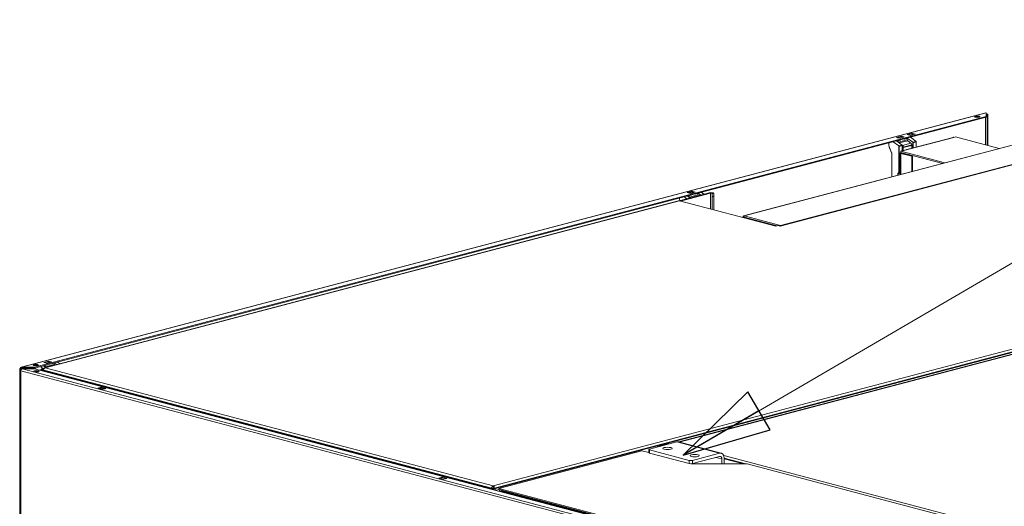
# Model space of a CAD drawing. Units: millimetres. Extents: x 223 to 8616, y 182 to 5513.
# Drawn here: x 223 to 1119, y 1081 to 1523 of the extents above; entities that cross this region are included whole.
import ezdxf

# ---------------------------------------------------------------- set-up
doc = ezdxf.new("R2010")
doc.units = ezdxf.units.MM
doc.header["$LTSCALE"] = 20
doc.layers.add('AM - Drawing', color=7, linetype='Continuous', lineweight=5)
doc.layers.add('AM - Tekst', color=7, linetype='Continuous', lineweight=15)
doc.styles.add('Note Text (ISO)', font='arial.ttf')
doc.dimstyles.new('Default - Method 1b (ISO)$7', dxfattribs={"dimscale": 20, "dimtxt": 2.5, "dimasz": 4, "dimexe": 3.175, "dimexo": 0, "dimgap": 0.762, "dimtad": 1, "dimtoh": 1, "dimrnd": 1e-08, "dimtxsty": 'Note Text (ISO)', "dimcen": 0.09, "dimdle": 10, "dimclrd": 256, "dimclre": 256, "dimclrt": 256, "dimazin": 2, "dimtfac": 1.4, "dimtmove": 0, "dimatfit": 3, "dimldrblk": 'Filled-2', "dimfxl": 1, "dimtolj": 1, "dimlwd": -1, "dimlwe": -1, "dimarcsym": 0})

# ---------------------------------------------------------------- blocks, each defined once
blk = doc.blocks.new('Filled-2')
at = {"color": 0}
for p, q in [((0, 0), (-1, 0.25)), ((-1, 0.25), (-1, -0.25)), ((-1, 0), (0, 0)), ((-1, -0.25), (0, 0))]:
    blk.add_line(p, q, dxfattribs=at)
at = {"color": 0, "flags": 128}
blk.add_lwpolyline([(-1, -0.25), (0, 0), (-1, 0.25), (-1, -0.25)], dxfattribs=at)
at = {"color": 0}
blk.add_solid([(-1, -0.25), (0, 0), (-1, 0.25), (-1, -0.25)], dxfattribs=at)

msp = doc.modelspace()

# ---------------------------------------------------------------- linework, layer by layer
at = {"layer": 'AM - Drawing'}
for p, q in [((224.48, 1207.25), (1101.83, 1438.23)), ((1102.21, 1438.23), (224.86, 1207.25)), ((1102.21, 1435.06), (236.88, 1207.25)), ((1102.21, 1434.34), (236.88, 1206.52)), ((1093.13, 1434.67), (1092.07, 1434.39)), ((1101.68, 1409.16), (1101.68, 1434.2)), ((1102.21, 1438.23), (1102.21, 1435.06)), ((1102.6, 1437.16), (1102.21, 1437.06)), ((1102.21, 1435.06), (1102.21, 1434.34)), ((1102.96, 1434.01), (1102.96, 1436.78)), ((1103.71, 1436.78), (1102.96, 1436.78)), ((1102.96, 1408.83), (1102.96, 1434.01)), ((1102.96, 1434.01), (1103.71, 1434.01)), ((1103.71, 1434.01), (1103.71, 1436.78)), ((1103.71, 1408.63), (1103.71, 1434.01)), ((881.54, 1344.65), (1158.15, 1417.47)), ((1158.54, 1417.44), (882, 1344.63)), ((1020.54, 1415.98), (1024.78, 1417.1)), ((1023.37, 1415.24), (1020.54, 1415.98)), ((1025.01, 1416.68), (1021.47, 1415.75)), ((1025.14, 1416.68), (1021.6, 1415.75)), ((1021.6, 1415.75), (1023.37, 1415.28)), ((1027.61, 1416.36), (1023.37, 1415.24)), ((1026.9, 1416.21), (1023.37, 1415.28)), ((1024.78, 1417.1), (1027.61, 1416.36)), ((1024.78, 1417.1), (1024.78, 1416.62)), ((1026.9, 1416.21), (1025.14, 1416.68)), ((1025.6, 1403.75), (1072.27, 1416.03)), ((1072.78, 1416.03), (1026.11, 1403.74)), ((1029.88, 1415), (1027.76, 1414.44)), ((1029.88, 1415), (1029.31, 1415.15)), ((1030.35, 1413.78), (1029.88, 1415)), ((1030.44, 1418.59), (1034.68, 1419.71)), ((1033.27, 1417.84), (1030.44, 1418.59)), ((1035.57, 1411.58), (1030.47, 1415.45)), ((1034.68, 1418.98), (1031.81, 1418.23)), ((1037.51, 1418.96), (1033.27, 1417.84)), ((1033.3, 1416.2), (1038.39, 1412.33)), ((1034.68, 1419.71), (1037.51, 1418.96)), ((1034.68, 1418.98), (1034.68, 1419.71)), ((1036.14, 1418.6), (1034.68, 1418.98)), ((1074.19, 1416.4), (1072.78, 1416.03)), ((1074.19, 1416.4), (1114.13, 1405.89)), ((1016.19, 1401.99), (1014.03, 1407.68)), ((1016.26, 1401.52), (1014.1, 1407.21)), ((1017.74, 1412.1), (1022.84, 1408.23)), ((1025.67, 1408.98), (1020.57, 1412.85)), ((1021.54, 1413.1), (1022.1, 1412.95)), ((1024.23, 1413.51), (1022.1, 1412.95)), ((1022.1, 1412.95), (1022.57, 1411.73)), ((1030.35, 1413.78), (1022.57, 1411.73)), ((1025.67, 1408.98), (1022.84, 1408.23)), ((1022.84, 1408.23), (1022.84, 1384.23)), ((1025.74, 1408.51), (1022.91, 1407.77)), ((1022.91, 1407.77), (1022.91, 1383.77)), ((1030.9, 1413), (1023.12, 1410.95)), ((1023.12, 1410.95), (1026.03, 1408.74)), ((1023.66, 1413.66), (1024.23, 1413.51)), ((1024.12, 1413.78), (1024.23, 1413.51)), ((1025.67, 1403.77), (1025.67, 1408.98)), ((1025.74, 1408.51), (1025.67, 1408.57)), ((1025.74, 1403.78), (1025.74, 1408.51)), ((1033.81, 1410.79), (1026.03, 1408.74)), ((1026.73, 1407.2), (1034.51, 1409.25)), ((1026.73, 1407.2), (1026.73, 1404.04)), ((1026.8, 1406.74), (1034.58, 1408.78)), ((1026.8, 1406.74), (1026.8, 1404.06)), ((1027.76, 1414.44), (1027.66, 1414.71)), ((1033.81, 1410.79), (1030.9, 1413)), ((1034.51, 1406.09), (1034.51, 1409.25)), ((1034.58, 1406.11), (1034.58, 1408.78)), ((1035.57, 1411.58), (1038.39, 1412.33)), ((1035.57, 1406.37), (1035.57, 1411.58)), ((1035.64, 1411.12), (1038.47, 1411.86)), ((1035.64, 1406.39), (1035.64, 1411.12)), ((1038.39, 1412.33), (1038.39, 1407.12)), ((1038.39, 1411.92), (1038.47, 1411.86)), ((1038.47, 1411.86), (1038.47, 1407.14)), ((1158.4, 1399.77), (914.4, 1335.53)), ((1159.04, 1399.77), (914.74, 1335.45)), ((1158.54, 1399.94), (915.24, 1335.88)), ((1016.33, 1380.14), (1016.33, 1401.23)), ((1024.11, 1382.18), (1024.11, 1401.81)), ((1026.11, 1403.74), (1024.69, 1403.37)), ((1024.69, 1403.37), (1024.69, 1402.41)), ((1064.64, 1392.85), (1024.69, 1403.37)), ((1062.8, 1392.37), (1024.69, 1402.41)), ((1025.4, 1402), (1024.69, 1402.19)), ((1025.4, 1401.63), (1024.69, 1401.44)), ((1024.69, 1401.44), (1034.59, 1398.83)), ((1024.69, 1401.44), (1024.69, 1382.34)), ((1025.82, 1402.11), (1025.4, 1402)), ((1025.4, 1402), (1025.4, 1401.63)), ((1035.3, 1399.02), (1025.4, 1401.63)), ((1035.3, 1399.02), (1034.59, 1398.83)), ((1034.59, 1398.83), (1034.59, 1384.94)), ((1035.3, 1399.02), (1035.3, 1385.13)), ((1022.84, 1384.23), (1021.99, 1383.3)), ((1022.06, 1383.31), (1021.99, 1383.3)), ((1021.99, 1381.63), (1021.99, 1383.3)), ((1022.91, 1383.77), (1022.06, 1382.83)), ((1024.11, 1383.37), (1022.06, 1382.83)), ((1022.06, 1381.65), (1022.06, 1382.83)), ((1024.11, 1384.56), (1022.84, 1384.23)), ((1024.11, 1384.08), (1022.91, 1383.77)), ((850.36, 1365.64), (823.08, 1358.46)), ((851.43, 1365.36), (824.15, 1358.18)), ((827.53, 1362.03), (829.87, 1360.25)), ((830.33, 1365.91), (834.57, 1367.02)), ((833.16, 1365.16), (830.33, 1365.91)), ((832.7, 1360.99), (830.36, 1362.77)), ((834.8, 1366.6), (831.26, 1365.67)), ((831.32, 1363.02), (831.89, 1362.87)), ((834.92, 1366.6), (831.39, 1365.67)), ((831.39, 1365.67), (833.16, 1365.2)), ((834.01, 1363.43), (831.89, 1362.87)), ((831.89, 1362.87), (832.36, 1361.66)), ((840.13, 1363.7), (832.36, 1361.66)), ((837.4, 1366.28), (833.16, 1365.16)), ((836.69, 1366.13), (833.16, 1365.2)), ((833.45, 1363.58), (834.01, 1363.43)), ((833.91, 1363.7), (834.01, 1363.43)), ((834.57, 1367.02), (837.4, 1366.28)), ((834.57, 1367.02), (834.57, 1366.54)), ((836.69, 1366.13), (834.92, 1366.6)), ((837.55, 1364.36), (837.45, 1364.64)), ((839.67, 1364.92), (837.55, 1364.36)), ((839.67, 1364.92), (839.1, 1365.07)), ((840.13, 1363.7), (839.67, 1364.92)), ((842.6, 1363.6), (840.26, 1365.38)), ((843.09, 1366.12), (845.43, 1364.34)), ((851.43, 1365.36), (850.36, 1365.64)), ((851.43, 1351), (851.43, 1365.36)), ((853.13, 1362.3), (853.13, 1365.18)), ((854.63, 1365.18), (853.13, 1365.18)), ((853.13, 1362.3), (854.63, 1362.3)), ((853.13, 1350.55), (853.13, 1362.3)), ((854.63, 1362.3), (854.63, 1365.18)), ((854.63, 1350.15), (854.63, 1362.3)), ((822.53, 1358.44), (245.89, 1206.63)), ((823.17, 1358.44), (246.52, 1206.62)), ((910.85, 1335.35), (823.17, 1358.44)), ((881.4, 1343.88), (880.8, 1343.72)), ((911.72, 1335.58), (880.8, 1343.72)), ((880.8, 1343.72), (880.8, 1343.27)), ((915.24, 1335.88), (882, 1344.63)), ((882, 1343.67), (882, 1344.63)), ((882, 1343.67), (912.22, 1335.71)), ((912.96, 1335.91), (910.85, 1335.35)), ((914.74, 1335.44), (912.96, 1335.91)), ((914.74, 1335.45), (914.74, 1335.44)), ((914.74, 1335.45), (914.74, 1335.45)), ((914.74, 1335.45), (914.74, 1335.44)), ((915.24, 1335.75), (915.24, 1335.88)), ((653.81, 1097.02), (1491.38, 1317.52)), ((654.88, 1096.74), (1492.44, 1317.25)), ((653.81, 1099.39), (1476.89, 1316.09)), ((1416.68, 1295.66), (822.8, 1139.31)), ((1417.31, 1295.65), (823.13, 1139.22)), ((237, 1209.27), (235.94, 1208.99)), ((245.2, 1211.67), (249.44, 1212.79)), ((248.03, 1210.92), (245.2, 1211.67)), ((249.31, 1212.46), (245.78, 1211.53)), ((245.84, 1208.88), (246.41, 1208.73)), ((249.44, 1212.46), (245.9, 1211.52)), ((245.9, 1211.52), (247.67, 1211.06)), ((248.53, 1209.29), (246.41, 1208.73)), ((254.65, 1209.56), (246.87, 1207.51)), ((251.21, 1211.99), (247.67, 1211.06)), ((247.96, 1209.44), (248.53, 1209.29)), ((252.27, 1212.04), (248.03, 1210.92)), ((248.43, 1209.56), (248.53, 1209.29)), ((249.44, 1212.79), (249.44, 1212.46)), ((249.44, 1212.79), (252.27, 1212.04)), ((251.21, 1211.99), (249.44, 1212.46)), ((252.07, 1210.22), (251.96, 1210.49)), ((254.19, 1210.78), (252.07, 1210.22)), ((254.19, 1210.78), (253.62, 1210.93)), ((254.65, 1209.56), (254.19, 1210.78)), ((256.99, 1209.55), (254.78, 1211.23)), ((257.6, 1211.98), (259.82, 1210.3)), ((223.36, 726.33), (223.36, 1205.8)), ((224.33, 1205.94), (223.41, 1205.7)), ((224.33, 1205.94), (223.8, 1206.08)), ((223.89, 1204.22), (223.89, 1052.76)), ((224.35, 1204.22), (223.94, 1204.32)), ((224.09, 1204.42), (224.38, 1204.42)), ((226.55, 1206.52), (224.33, 1205.94)), ((224.33, 1205.94), (224.33, 1205.66)), ((224.33, 1052.48), (224.33, 1203.94)), ((1859.35, 773.48), (224.33, 1203.94)), ((236.88, 1207.25), (224.86, 1207.25)), ((224.86, 1206.52), (224.86, 1207.25)), ((224.86, 1206.52), (236.88, 1206.52)), ((225.2, 1205.6), (224.86, 1205.6)), ((224.86, 1205.6), (224.86, 1205.4)), ((224.86, 1205.4), (224.86, 1205.34)), ((224.86, 1205.4), (224.93, 1205.4)), ((225.2, 1205.6), (225.2, 1205.75)), ((225.29, 1205.69), (225.39, 1205.67)), ((225.29, 1205.64), (225.29, 1205.69)), ((225.39, 1205.67), (1860.41, 775.21)), ((225.5, 1205.83), (236.68, 1205.83)), ((236.88, 1206.52), (236.88, 1207.25)), ((236.89, 1205.8), (1860.93, 778.24)), ((238.55, 1202.87), (238.33, 1203.46)), ((242.99, 1205.18), (241.92, 1204.9)), ((241.92, 1204.9), (651.69, 1097.02)), ((241.92, 1204.48), (241.92, 1204.9)), ((242.05, 1207.88), (244.39, 1206.1)), ((245.42, 1206.37), (242.99, 1205.73)), ((244.05, 1205.45), (242.99, 1205.73)), ((242.99, 1205.73), (242.99, 1205.18)), ((242.99, 1205.18), (652.75, 1097.29)), ((244.96, 1205.7), (244.05, 1205.45)), ((244.05, 1205.45), (244.05, 1204.9)), ((247.09, 1206.95), (244.88, 1208.63)), ((246.41, 1208.73), (246.87, 1207.51)), ((246.52, 1206.62), (653.81, 1099.39)), ((294.43, 1188.24), (297.26, 1188.98)), ((298.67, 1187.12), (294.43, 1188.24)), ((297.26, 1188.65), (295.49, 1188.18)), ((295.49, 1188.18), (299.02, 1187.25)), ((297.26, 1188.65), (297.26, 1188.98)), ((297.26, 1188.98), (301.5, 1187.86)), ((297.26, 1188.65), (300.79, 1187.72)), ((297.38, 1188.65), (300.92, 1187.72)), ((301.5, 1187.86), (298.67, 1187.12)), ((299.02, 1187.25), (300.79, 1187.72)), ((796.12, 1132.89), (820.87, 1139.4)), ((804.15, 1136), (810.51, 1137.67)), ((805.21, 1135.72), (811.57, 1137.39)), ((810.51, 1137.67), (811.57, 1137.39)), ((811.57, 1137.39), (811.57, 1136.95)), ((814.04, 1137.67), (812.98, 1137.39)), ((812.98, 1137.39), (813.11, 1137.36)), ((812.98, 1137.39), (812.98, 1137.33)), ((814.04, 1137.67), (814.17, 1137.64)), ((820.87, 1139.4), (859.76, 1129.16)), ((822.4, 1139.42), (861.29, 1129.18)), ((658.94, 1097.11), (789.05, 1131.37)), ((795.53, 1129.66), (789.05, 1131.37)), ((795.53, 1132.51), (795.53, 1129.62)), ((832.18, 1122.65), (796.12, 1132.14)), ((796.12, 1129.25), (796.12, 1132.14)), ((796.12, 1129.25), (832.18, 1119.75)), ((804.15, 1136), (803.41, 1134.81)), ((805.21, 1135.72), (804.15, 1136)), ((804.88, 1135.19), (805.21, 1135.72)), ((859.76, 1129.16), (835.01, 1122.65)), ((832.18, 1122.65), (832.18, 1119.75)), ((834.66, 1119.36), (833.74, 1119.6)), ((884.86, 1119.36), (834.66, 1119.36)), ((835.01, 1119.75), (859.76, 1126.27)), ((835.01, 1119.75), (835.01, 1122.65)), ((861.88, 1123.93), (856.38, 1125.38)), ((861.88, 1123.93), (861.88, 1119.36)), ((863.53, 1127.02), (1663.68, 916.36)), ((864, 1124.52), (883.61, 1119.36)), ((864, 1119.36), (864, 1124.49)), ((864, 1123.96), (881.49, 1119.36)), ((884.86, 1119.36), (1433.02, 975.04)), ((604.49, 1106.6), (607.32, 1107.35)), ((608.74, 1105.49), (604.49, 1106.6)), ((607.32, 1107.02), (605.55, 1106.55)), ((605.55, 1106.55), (609.09, 1105.62)), ((607.32, 1107.02), (607.32, 1107.35)), ((607.32, 1107.35), (611.56, 1106.23)), ((607.32, 1107.02), (610.86, 1106.09)), ((607.45, 1107.02), (610.99, 1106.09)), ((611.56, 1106.23), (608.74, 1105.49)), ((609.09, 1105.62), (610.86, 1106.09)), ((652.75, 1097.29), (651.69, 1097.02)), ((651.69, 1097.02), (651.69, 1096.6)), ((652.75, 1097.29), (652.75, 1096.32)), ((653.81, 1096.52), (652.75, 1096.8)), ((653.81, 1099.39), (653.81, 1097.95)), ((653.81, 1097.02), (653.81, 1096.04)), ((653.81, 1097.02), (654.88, 1096.74)), ((654.88, 1095.76), (654.88, 1096.74)), ((657, 1095.68), (655.58, 1096.05)), ((658.94, 1096.19), (657, 1095.68)), ((657, 1095.68), (657, 1095.2)), ((1814.18, 792.97), (658.94, 1097.11)), ((658.94, 1097.11), (658.94, 1096.15)), ((658.94, 1096.15), (1814.18, 792)), ((659.65, 1095.96), (659.65, 1095.29)), ((659.98, 1094.42), (660.95, 1094.67)), ((661.42, 1094.38), (662.48, 1094.66)), ((1550.96, 860.19), (661.42, 1094.38)), ((1552.02, 860.47), (662.48, 1094.66))]:
    msp.add_line(p, q, dxfattribs=at)
for centre, major_axis in [((1094.08, 1434.79), (-2.5, 0)), ((237.94, 1209.39), (-2.5, 0)), ((238.47, 1203.53), (2.5, 0)), ((812.38, 1133.45), (-4.15, 0)), ((837.13, 1126.93), (-4.15, 0))]:
    msp.add_ellipse(centre, major_axis=major_axis, ratio=0.263274, dxfattribs=at)
for centre, major_axis, ratio, start_param, end_param in [((1094.08, 1434.06), (-2.5, 0), 0.263274, 3.723537, 5.701241), ((1102.21, 1436.78), (-0.38, 1.45), 0.682161, 5.914858, 6.283185), ((1102.21, 1436.78), (-1.5, 0), 0.263274, 4.45059, 4.712389), ((1102.21, 1436.78), (0.75, 0), 0.263274, 0, 1.570796), ((1102.21, 1436.78), (1.5, 0), 0.263274, 0, 1.308997), ((1021.6, 1415.26), (-0.127, 0.484), 0.682161, 5.914858, 6.332471), ((1023.37, 1414.8), (-0.127, 0.484), 0.682161, 5.733625, 5.914858), ((1025.14, 1416.19), (-0.127, 0.484), 0.682161, 5.914858, 6.283185), ((1026.9, 1415.73), (-0.127, 0.484), 0.682161, 5.733625, 5.914858), ((1072.78, 1414.1), (-0.51, 1.93), 0.682161, 5.914858, 6.283185), ((1016.47, 1408.96), (-1.02, 3.87), 0.682161, 0.824874, 1.726067), ((1016.55, 1408.5), (-1.02, 3.87), 0.682161, 1.356848, 1.726067), ((1023.49, 1412.22), (0.38, -1.45), 0.682161, 4.86766, 5.565792), ((1025.67, 1407.48), (0.38, -1.45), 0.682161, 1.202469, 2.424199), ((1031.27, 1414.26), (-0.38, 1.45), 0.682161, 1.726067, 2.424199), ((1033.45, 1409.53), (-0.38, 1.45), 0.682161, 4.344061, 5.565792), ((1033.52, 1409.06), (-0.38, 1.45), 0.682161, 4.344061, 4.715519), ((1015.27, 1401.51), (-0.38, 1.45), 0.682161, 4.344061, 4.86766), ((1015.34, 1401.04), (-0.38, 1.45), 0.682161, 4.715519, 4.86766), ((1026.11, 1401.81), (-2, 0), 0.263274, 5.497787, 7.068583), ((1026.11, 1401.81), (-0.51, 1.93), 0.682161, 1.08816, 1.202469), ((1026.11, 1401.81), (-1, 0), 0.263274, 5.497787, 7.068583), ((1026.11, 1401.81), (-0.51, 1.93), 0.682161, 5.914858, 6.651513), ((1026.11, 1401.81), (0.255, -0.967), 0.682161, 4.113916, 4.344061), ((826.26, 1358.88), (-1.02, 3.87), 0.682161, 0.824874, 1.471149), ((831.39, 1365.18), (-0.127, 0.484), 0.682161, 5.914858, 6.332471), ((833.28, 1362.14), (0.38, -1.45), 0.682161, 4.86766, 5.410092), ((833.16, 1364.72), (-0.127, 0.484), 0.682161, 5.733625, 5.914858), ((834.92, 1366.12), (-0.127, 0.484), 0.682161, 5.914858, 6.283185), ((836.69, 1365.65), (-0.127, 0.484), 0.682161, 5.733625, 5.914858), ((841.05, 1364.19), (-0.38, 1.45), 0.682161, 1.726067, 2.268499), ((852.13, 1365.18), (2.5, 0), 0.263274, 0, 2.356194), ((852.13, 1365.18), (1, 0), 0.263274, 0, 2.356194), ((823.17, 1356.03), (-0.64, 2.42), 0.682161, 5.914858, 6.283185), ((914.74, 1333.04), (-0.64, 2.42), 0.682161, 5.914858, 5.97043), ((237.94, 1208.66), (-2.5, 0), 0.263274, 3.723537, 5.701241), ((245.9, 1211.04), (-0.127, 0.484), 0.682161, 5.914858, 6.332471), ((247.67, 1210.58), (-0.127, 0.484), 0.682161, 5.497244, 5.914858), ((249.44, 1211.97), (-0.127, 0.484), 0.682161, 5.914858, 6.283185), ((251.21, 1211.51), (-0.127, 0.484), 0.682161, 5.227577, 5.914858), ((255.57, 1210.04), (-0.38, 1.45), 0.682161, 1.726067, 2.162643), ((224.86, 1205.8), (-1.5, 0), 0.263274, 5.497787, 6.544985), ((224.86, 1205.8), (-1.5, 0), 0.263274, 0.261799, 1.570796), ((224.86, 1205.8), (-0.38, 1.45), 0.682161, 5.914858, 7.485654), ((225.39, 1204.22), (-1.5, 0), 0.263274, 6.021386, 7.068583), ((225.39, 1204.22), (-1.5, 0), 0.263274, 5.759587, 6.021386), ((224.86, 1205.8), (-0.75, 0), 0.263274, 5.497787, 7.853982), ((225.39, 1204.22), (1.5, 0), 0.263274, 2.281857, 2.617994), ((224.86, 1205.8), (-0.191, 0.725), 0.682161, 5.914858, 7.485654), ((225.39, 1204.22), (0.38, 1.45), 0.682161, 0.368328, 1.939124), ((225.5, 1205.75), (-0.3, 0), 0.263274, 4.712389, 7.068583), ((238.47, 1202.8), (-2.5, 0), 0.263274, 3.723537, 5.701241), ((236.68, 1205.75), (0.3, 0), 0.263274, 0.785398, 1.570796), ((240.78, 1204.74), (-1.02, 3.87), 0.682161, 0.824874, 1.192447), ((240.78, 1204.74), (-1.02, 3.87), 0.682161, 1.725258, 1.726067), ((247.79, 1208), (0.38, -1.45), 0.682161, 4.86766, 5.304236), ((295.49, 1187.7), (0.127, 0.484), 0.682161, 0.368328, 1.055608), ((297.26, 1188.17), (0.127, 0.484), 0.682161, 0, 0.368328), ((299.02, 1186.77), (0.127, 0.484), 0.682161, 0.368328, 0.785941), ((300.79, 1187.24), (0.127, 0.484), 0.682161, 6.2339, 6.651513), ((812.28, 1137.21), (2.5, 0), 0.263274, 0.785398, 2.356194), ((812.28, 1137.21), (1, 0), 0.263274, 0.785398, 2.356194), ((820.87, 1133.61), (1.53, 5.8), 0.682161, 0, 0.368328), ((797.53, 1132.51), (-2, 0), 0.263274, 5.497787, 7.068583), ((797.53, 1129.62), (-2, 0), 0.263274, 0, 0.785398), ((859.76, 1123.38), (1.53, 5.8), 0.682161, 5.080717, 6.651513), ((833.6, 1123.02), (-2, 0), 0.263274, 0.785398, 2.356194), ((833.6, 1120.13), (2, 0), 0.263274, 3.926991, 5.497787), ((859.76, 1123.38), (0.76, 2.9), 0.682161, 5.080717, 6.651513), ((605.55, 1106.07), (0.127, 0.484), 0.682161, 0.368328, 1.055608), ((607.32, 1106.53), (0.127, 0.484), 0.682161, 0, 0.368328), ((609.09, 1105.14), (0.127, 0.484), 0.682161, 0.368328, 0.785941), ((610.86, 1105.6), (0.127, 0.484), 0.682161, 6.2339, 6.651513), ((660.71, 1093.64), (0.64, 2.42), 0.682161, 0.661766, 1.344239), ((661.42, 1088.59), (-1.53, 5.8), 0.682161, 5.914858, 6.260232), ((662.48, 1088.87), (-1.53, 5.8), 0.682161, 5.914858, 6.283185)]:
    msp.add_ellipse(centre, major_axis=major_axis, ratio=ratio, start_param=start_param, end_param=end_param, dxfattribs=at)
for points in [[(880.8, 1343.48), (880.79, 1343.41), (880.79, 1343.34), (880.79, 1343.27)], [(653.81, 1097.95), (654.1, 1097.88), (654.37, 1097.56), (654.5, 1097.19)]]:
    msp.add_open_spline(points, degree=3, dxfattribs=at)
for points, knots in [([(882, 1344.63), (881.52, 1344.79), (881.05, 1344.48), (880.87, 1343.89), (880.85, 1343.84), (880.84, 1343.79), (880.83, 1343.73)], [0, 0, 0, 0, 1.135812, 1.135812, 1.135812, 1.236145, 1.236145, 1.236145, 1.236145]), ([(246.52, 1206.62), (245.9, 1206.79), (245.29, 1206.45), (245, 1205.78), (244.86, 1205.47), (244.79, 1205.09), (244.8, 1204.7)], [0, 0, 0, 0, 1.074185, 1.074185, 1.074185, 1.566073, 1.566073, 1.566073, 1.566073]), ([(246.52, 1206.62), (245.9, 1206.45), (245.29, 1205.78), (245, 1204.94), (244.96, 1204.85), (244.94, 1204.76), (244.91, 1204.67)], [0, 0, 0, 0, 1.074185, 1.074185, 1.074185, 1.189352, 1.189352, 1.189352, 1.189352]), ([(653.81, 1099.39), (653.17, 1099.23), (652.54, 1098.56), (652.23, 1097.73), (652.2, 1097.64), (652.17, 1097.55), (652.14, 1097.46)], [0, 0, 0, 0, 1.074185, 1.074185, 1.074185, 1.189352, 1.189352, 1.189352, 1.189352]), ([(653.07, 1096.9), (653.11, 1097.31), (653.36, 1097.72), (653.65, 1097.88), (653.71, 1097.91), (653.76, 1097.93), (653.81, 1097.95)], [0.100167, 0.100167, 0.100167, 0.100167, 1.350716, 1.350716, 1.350716, 1.570796, 1.570796, 1.570796, 1.570796]), ([(653.81, 1099.39), (654.46, 1099.23), (655.09, 1098.56), (655.4, 1097.73), (655.43, 1097.64), (655.46, 1097.55), (655.49, 1097.46)], [0, 0, 0, 0, 1.074185, 1.074185, 1.074185, 1.189352, 1.189352, 1.189352, 1.189352])]:
    msp.add_open_spline(points, degree=3, knots=knots, dxfattribs=at)

# ---------------------------------------------------------------- leaders
at = {"layer": 'AM - Tekst'}
msp.add_leader([(826.51, 1127.2), (1503.86, 1522.9)], dimstyle='Default - Method 1b (ISO)$7', override={"dimtad": 0}, dxfattribs=at)

doc.saveas('drawing.dxf')
